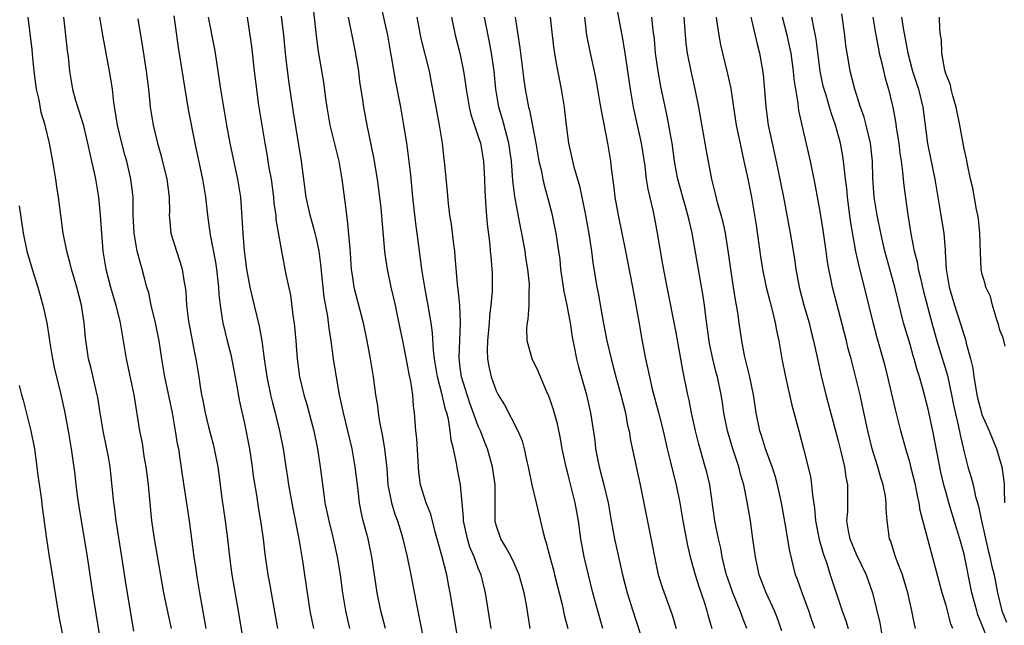
# Model space of a CAD drawing. Units: inches. Extents: x 2610000 to 2613000, y 1521000 to 1524000.
# Drawn here: x 2610066 to 2610175, y 1523159 to 1523227 of the extents above; entities that cross this region are included whole.
import ezdxf

# ---------------------------------------------------------------- set-up
doc = ezdxf.new("R2010")
doc.units = ezdxf.units.IN
doc.header["$MEASUREMENT"] = 0
doc.layers.add('LD26101521_2ft', color=72, linetype='Continuous')

msp = doc.modelspace()

# ---------------------------------------------------------------- linework, layer by layer
at = {"layer": 'LD26101521_2ft'}
for points, elevation in [([(2610098.33, 1523231), (2610099, 1523224.65), (2610099.2, 1523223.2), (2610099.8, 1523219.8), (2610100.02, 1523217.98), (2610100.16, 1523217), (2610100.5, 1523215), (2610101.48, 1523211), (2610101.85, 1523209), (2610102.22, 1523206.23), (2610102.34, 1523205), (2610102.44, 1523204.44), (2610102.71, 1523201.29), (2610102.77, 1523200.77), (2610102.88, 1523199), (2610103, 1523198.06), (2610103.16, 1523197), (2610104.2, 1523193), (2610104.61, 1523191), (2610104.98, 1523189.02), (2610105.32, 1523187), (2610105.59, 1523185), (2610105.79, 1523183.79), (2610105.86, 1523183), (2610106.01, 1523181.99), (2610106.36, 1523180.36), (2610106.59, 1523179), (2610106.82, 1523176.82), (2610106.96, 1523175), (2610107, 1523174.81), (2610107.37, 1523173), (2610107.74, 1523171.74), (2610108.02, 1523171), (2610108.47, 1523169.53), (2610108.62, 1523169), (2610109.1, 1523167), (2610109.52, 1523165), (2610110.08, 1523161.92), (2610110.4, 1523160.4), (2610111.05, 1523157)], 7524), ([(2610118.43, 1523159), (2610117.8, 1523163), (2610117.31, 1523165), (2610117, 1523165.72), (2610116.53, 1523167), (2610116.08, 1523168.08), (2610115.79, 1523169), (2610115.37, 1523171), (2610115.37, 1523171.37), (2610115.21, 1523173), (2610115.03, 1523175), (2610114.7, 1523176.7), (2610114.59, 1523177.41), (2610114.23, 1523179), (2610113.98, 1523179.98), (2610113.88, 1523181), (2610113.68, 1523182.32), (2610113.5, 1523183), (2610113.37, 1523183.37), (2610113, 1523185), (2610112.46, 1523187), (2610112.13, 1523189), (2610112.01, 1523189.99), (2610111.92, 1523191.92), (2610111.77, 1523193), (2610111.5, 1523194.5), (2610111.37, 1523195.37), (2610111.05, 1523197), (2610110.74, 1523199), (2610110.41, 1523201.59), (2610110.05, 1523204.05), (2610109.72, 1523207), (2610109.49, 1523209.49), (2610109.27, 1523211.27), (2610109.04, 1523213.04), (2610108.74, 1523215), (2610108.38, 1523217), (2610107.82, 1523219.83), (2610107.35, 1523222.65), (2610107.23, 1523223.23), (2610106.93, 1523225), (2610106.07, 1523229)], 7528), ([(2610146.87, 1523159), (2610146.34, 1523160.34), (2610146.12, 1523161), (2610145.29, 1523163), (2610144.69, 1523164.69), (2610144.6, 1523165), (2610144.46, 1523165.54), (2610144.13, 1523167), (2610143.96, 1523167.96), (2610143.71, 1523169), (2610143.38, 1523170.62), (2610143.31, 1523171), (2610142.73, 1523175), (2610142.4, 1523176.4), (2610142.24, 1523177), (2610141.51, 1523179.51), (2610141.15, 1523181), (2610140.72, 1523183), (2610140.43, 1523184.43), (2610140.3, 1523185), (2610139.74, 1523187.74), (2610139, 1523191.95), (2610137.99, 1523197), (2610137.52, 1523199.52), (2610136.93, 1523203), (2610136.62, 1523204.62), (2610136.44, 1523205.56), (2610135.88, 1523207.88), (2610135.72, 1523209), (2610135.54, 1523210.46), (2610135.14, 1523213), (2610134.27, 1523217), (2610133.93, 1523219), (2610133.28, 1523223.28), (2610132.99, 1523225.01), (2610132.37, 1523228.37)], 7542), ([(2610078.71, 1523158.71), (2610078.35, 1523161), (2610077.85, 1523163.85), (2610077.37, 1523167), (2610076.73, 1523171), (2610076.55, 1523172.54), (2610076.47, 1523173), (2610076.06, 1523177), (2610075.89, 1523178.11), (2610075.72, 1523179), (2610075.29, 1523181), (2610074.95, 1523183), (2610074.7, 1523184.7), (2610074.64, 1523185), (2610074.51, 1523185.49), (2610073.95, 1523187.95), (2610073.68, 1523189), (2610073.34, 1523191.34), (2610073.19, 1523193), (2610072.88, 1523195), (2610072.37, 1523197), (2610071.77, 1523199), (2610071.62, 1523199.62), (2610071.25, 1523201), (2610070.87, 1523203), (2610070.59, 1523205), (2610070.34, 1523207), (2610070.16, 1523208.16), (2610070.05, 1523209), (2610069.71, 1523211), (2610069.33, 1523213), (2610068.86, 1523215), (2610068.42, 1523216.42), (2610068.18, 1523217.82), (2610067.89, 1523219), (2610067.64, 1523221), (2610067.49, 1523222.51), (2610067.42, 1523223.42), (2610066.97, 1523227)], 7508), ([(2610070.88, 1523227), (2610071.3, 1523223.3), (2610071.41, 1523222.59), (2610071.55, 1523221), (2610071.9, 1523219), (2610072.24, 1523217.76), (2610072.61, 1523216.61), (2610073.07, 1523215.07), (2610073.57, 1523213), (2610073.81, 1523211.81), (2610074.01, 1523211), (2610074.3, 1523209.7), (2610074.43, 1523209), (2610074.77, 1523207), (2610074.98, 1523204.98), (2610075.1, 1523203), (2610075.27, 1523201), (2610075.61, 1523199), (2610076.12, 1523197), (2610076.7, 1523195), (2610077.19, 1523193), (2610077.45, 1523191.45), (2610077.54, 1523191), (2610077.86, 1523189), (2610078.71, 1523185), (2610079.33, 1523181), (2610079.62, 1523179.62), (2610079.83, 1523178.17), (2610080.04, 1523177), (2610080.29, 1523175), (2610080.69, 1523171), (2610080.96, 1523169), (2610082.02, 1523163), (2610082.52, 1523160.52), (2610082.85, 1523159)], 7510), ([(2610086.76, 1523159), (2610086.04, 1523163), (2610085.7, 1523165), (2610085.62, 1523165.62), (2610085.41, 1523167), (2610084.89, 1523171), (2610084.11, 1523176.11), (2610083.83, 1523178.17), (2610083.7, 1523179), (2610083.57, 1523179.57), (2610083.35, 1523181), (2610083, 1523183), (2610082.16, 1523187), (2610081.82, 1523189), (2610081.51, 1523191), (2610081.1, 1523193), (2610080.64, 1523195), (2610080.36, 1523196.36), (2610080.17, 1523197), (2610079.87, 1523198.13), (2610079.65, 1523199), (2610079.49, 1523199.49), (2610079.09, 1523201), (2610078.74, 1523203), (2610078.65, 1523205), (2610078.65, 1523206.65), (2610078.63, 1523207), (2610078.46, 1523208.46), (2610078.39, 1523209), (2610077.92, 1523211), (2610077.71, 1523211.71), (2610077.37, 1523213), (2610076.89, 1523215), (2610076.64, 1523216.64), (2610076.48, 1523217.52), (2610076.32, 1523219), (2610076.16, 1523220.16), (2610076.02, 1523221), (2610075.25, 1523225), (2610074.94, 1523227)], 7512), ([(2610079.15, 1523226.85), (2610079.67, 1523223.67), (2610080.07, 1523221), (2610080.33, 1523219), (2610080.5, 1523217.5), (2610080.54, 1523217), (2610080.85, 1523215), (2610081.33, 1523213), (2610081.72, 1523211.72), (2610082.37, 1523209), (2610082.62, 1523207), (2610082.66, 1523205.34), (2610082.65, 1523205), (2610082.67, 1523204.67), (2610082.84, 1523203), (2610083.44, 1523201), (2610083.83, 1523199.83), (2610084.07, 1523199), (2610084.27, 1523197.73), (2610084.41, 1523197), (2610084.48, 1523196.48), (2610084.58, 1523195), (2610084.79, 1523193.21), (2610085.49, 1523189.49), (2610085.61, 1523189), (2610085.93, 1523187), (2610086.07, 1523185.93), (2610086.23, 1523185), (2610086.37, 1523184.37), (2610086.62, 1523183), (2610087, 1523181.45), (2610087.52, 1523179.52), (2610087.64, 1523179), (2610088.03, 1523177), (2610088.15, 1523176.15), (2610088.5, 1523173.5), (2610088.86, 1523171), (2610089.13, 1523169), (2610089.34, 1523167), (2610089.6, 1523165), (2610090.3, 1523161), (2610090.96, 1523156.96)], 7514), ([(2610083.15, 1523227.15), (2610083.44, 1523225), (2610083.65, 1523223.65), (2610084.76, 1523216.76), (2610085.48, 1523213), (2610086.34, 1523209), (2610086.67, 1523207), (2610086.9, 1523205), (2610087.19, 1523202.81), (2610087.77, 1523199.77), (2610087.89, 1523199), (2610088.12, 1523197), (2610088.17, 1523196.17), (2610088.3, 1523195), (2610088.54, 1523193.46), (2610088.59, 1523193), (2610089.09, 1523191), (2610089.49, 1523189.49), (2610090.21, 1523185.79), (2610090.42, 1523184.43), (2610091, 1523181.83), (2610091.55, 1523179), (2610091.86, 1523177), (2610091.99, 1523175.99), (2610092.37, 1523173.63), (2610092.52, 1523172.52), (2610092.78, 1523171), (2610093.07, 1523169), (2610093.27, 1523167.27), (2610093.6, 1523165), (2610093.83, 1523163.83), (2610093.96, 1523163), (2610094.68, 1523159)], 7516), ([(2610086.99, 1523227), (2610087.63, 1523223.63), (2610087.74, 1523223), (2610088.35, 1523219), (2610089.01, 1523214.99), (2610089.38, 1523213), (2610090.23, 1523209), (2610090.55, 1523207), (2610090.73, 1523204.73), (2610090.83, 1523203), (2610090.99, 1523201.01), (2610091.25, 1523199), (2610091.62, 1523197), (2610091.86, 1523195.86), (2610092.65, 1523192.65), (2610092.95, 1523191), (2610093.21, 1523189), (2610093.48, 1523187), (2610093.91, 1523185), (2610094.12, 1523184.12), (2610094.42, 1523183), (2610094.52, 1523182.52), (2610094.92, 1523181), (2610095.31, 1523179), (2610095.61, 1523177), (2610095.81, 1523175.81), (2610095.91, 1523175), (2610096.38, 1523172.38), (2610097.04, 1523169), (2610097.47, 1523166.53), (2610097.7, 1523165), (2610097.97, 1523163), (2610098.28, 1523161), (2610098.68, 1523159)], 7518), ([(2610091.3, 1523227), (2610091.62, 1523225), (2610091.78, 1523223.78), (2610092.08, 1523221), (2610092.33, 1523219), (2610092.54, 1523217.46), (2610092.92, 1523215), (2610093.26, 1523213), (2610093.54, 1523211.54), (2610093.73, 1523210.27), (2610093.96, 1523209), (2610094.23, 1523207), (2610094.29, 1523206.29), (2610094.48, 1523205), (2610094.51, 1523204.51), (2610095.11, 1523201), (2610095.61, 1523198.39), (2610096.11, 1523196.11), (2610096.43, 1523193.57), (2610096.53, 1523193), (2610096.58, 1523192.58), (2610096.72, 1523191), (2610096.86, 1523189), (2610097.13, 1523187), (2610097.61, 1523185), (2610097.94, 1523183.94), (2610098.72, 1523181), (2610099.14, 1523179), (2610099.44, 1523177), (2610099.78, 1523174.22), (2610099.96, 1523173), (2610100.37, 1523171), (2610100.82, 1523169.18), (2610101.31, 1523167), (2610101.64, 1523165), (2610101.91, 1523163), (2610102.24, 1523161), (2610102.67, 1523159)], 7520), ([(2610106.69, 1523159), (2610106.18, 1523161), (2610105.77, 1523163), (2610105.17, 1523167), (2610104.75, 1523169), (2610104.22, 1523171), (2610103.99, 1523171.99), (2610103.8, 1523173), (2610103.65, 1523174.35), (2610103.56, 1523175), (2610103.33, 1523177), (2610102.98, 1523179), (2610102.02, 1523183), (2610101.85, 1523183.85), (2610101.58, 1523185), (2610101.26, 1523186.74), (2610100.92, 1523189), (2610100.66, 1523191), (2610100.42, 1523192.42), (2610100.28, 1523193.73), (2610099.88, 1523195.88), (2610099.51, 1523199.51), (2610099.3, 1523201), (2610099, 1523202.41), (2610098.85, 1523203), (2610098.3, 1523205), (2610097.88, 1523207), (2610097.36, 1523211), (2610096.45, 1523216.45), (2610095.93, 1523219.93), (2610095.64, 1523222.36), (2610095.56, 1523223), (2610095.38, 1523225), (2610095.14, 1523227.14)], 7522), ([(2610114.89, 1523157), (2610113.87, 1523163), (2610113.72, 1523163.72), (2610113.49, 1523165), (2610113, 1523167), (2610112.22, 1523169.78), (2610111.72, 1523171.72), (2610111.2, 1523173), (2610110.58, 1523175), (2610110.4, 1523176.4), (2610110.35, 1523177), (2610110.16, 1523180.16), (2610110.06, 1523181), (2610109.91, 1523183), (2610109.79, 1523183.79), (2610109.71, 1523185), (2610109.49, 1523186.51), (2610109.32, 1523187.32), (2610109, 1523189.11), (2610108.6, 1523191), (2610107.99, 1523194.01), (2610107.79, 1523195), (2610107.32, 1523197), (2610106.9, 1523199), (2610106.66, 1523200.66), (2610106.63, 1523201), (2610106.21, 1523205.79), (2610106.07, 1523207), (2610105.8, 1523209), (2610105.4, 1523211.4), (2610104.64, 1523215), (2610104.27, 1523217), (2610104.16, 1523217.84), (2610103.85, 1523219.85), (2610103.71, 1523221), (2610103.33, 1523223.33), (2610102.58, 1523227)], 7526), ([(2610122.77, 1523159), (2610122.36, 1523161.64), (2610122.1, 1523163), (2610121.56, 1523165), (2610121, 1523166.27), (2610120.65, 1523167), (2610120.08, 1523168.08), (2610119.49, 1523169), (2610119, 1523170.52), (2610118.88, 1523171), (2610118.86, 1523175), (2610118.59, 1523177), (2610118.03, 1523179), (2610117.72, 1523179.72), (2610117.24, 1523181), (2610117, 1523181.53), (2610116.07, 1523184.07), (2610115.75, 1523185), (2610115.14, 1523187), (2610115, 1523188.06), (2610114.88, 1523189.12), (2610115.03, 1523193), (2610114.94, 1523195), (2610114.78, 1523196.78), (2610114.7, 1523197.3), (2610114.44, 1523200.44), (2610114.38, 1523201), (2610114.27, 1523201.73), (2610114.01, 1523204.01), (2610113.85, 1523205), (2610113.7, 1523206.3), (2610113.59, 1523207.59), (2610113.26, 1523211), (2610113.22, 1523211.22), (2610113.02, 1523213), (2610112.7, 1523215), (2610112.42, 1523216.42), (2610111.8, 1523219.8), (2610111.57, 1523221), (2610110.66, 1523224.66), (2610110.19, 1523227)], 7530), ([(2610114.02, 1523227), (2610114.44, 1523225), (2610114.96, 1523223), (2610115.37, 1523221), (2610115.58, 1523219.58), (2610115.64, 1523219), (2610116, 1523217), (2610116.19, 1523216.19), (2610117, 1523213.76), (2610117.23, 1523213), (2610117.59, 1523211), (2610117.71, 1523209), (2610117.74, 1523207.74), (2610117.83, 1523205.83), (2610117.99, 1523203.99), (2610118.27, 1523201.73), (2610118.34, 1523201), (2610118.39, 1523200.39), (2610118.52, 1523199), (2610118.54, 1523198.54), (2610118.53, 1523196.53), (2610118.41, 1523195), (2610118.25, 1523193.75), (2610118.21, 1523193), (2610118.02, 1523191), (2610117.98, 1523189.98), (2610118.03, 1523189), (2610118.16, 1523188.16), (2610118.44, 1523187), (2610119, 1523185.45), (2610119.23, 1523185), (2610119.91, 1523183.91), (2610121.4, 1523181), (2610121.88, 1523179.88), (2610122.12, 1523179), (2610122.41, 1523177.59), (2610122.55, 1523177), (2610122.62, 1523176.62), (2610122.96, 1523175), (2610123.44, 1523173), (2610123.72, 1523171.72), (2610124.16, 1523169.84), (2610124.39, 1523169), (2610124.56, 1523168.56), (2610124.96, 1523167), (2610125.41, 1523165.41), (2610125.49, 1523165), (2610126.31, 1523161.69), (2610126.55, 1523160.55), (2610126.97, 1523159)], 7532), ([(2610130.85, 1523159), (2610130.28, 1523161), (2610129.74, 1523163), (2610129.24, 1523165), (2610128.79, 1523167), (2610128.42, 1523169), (2610128.13, 1523171), (2610127.78, 1523173), (2610127, 1523176.12), (2610126.8, 1523176.8), (2610126.34, 1523179), (2610126.14, 1523180.14), (2610125.79, 1523181.79), (2610125.35, 1523183.35), (2610125, 1523184.44), (2610124.85, 1523184.85), (2610124.59, 1523185.41), (2610123.91, 1523187), (2610123.65, 1523187.65), (2610122.99, 1523189), (2610122.42, 1523191), (2610122.41, 1523192.41), (2610122.47, 1523193), (2610122.56, 1523193.44), (2610122.67, 1523195), (2610122.65, 1523196.65), (2610122.69, 1523197), (2610122.68, 1523197.32), (2610122.51, 1523199), (2610122.3, 1523200.3), (2610122.2, 1523201), (2610121.83, 1523203), (2610121.68, 1523203.68), (2610121.07, 1523207.07), (2610120.86, 1523208.86), (2610120.69, 1523211), (2610120.4, 1523213), (2610120.16, 1523213.84), (2610119.69, 1523215.69), (2610119.3, 1523217), (2610118.96, 1523219), (2610118.76, 1523221), (2610118.48, 1523223), (2610118.24, 1523224.24), (2610117.68, 1523227)], 7534), ([(2610121.1, 1523227), (2610121.62, 1523223.62), (2610122.06, 1523220.06), (2610122.22, 1523219), (2610122.59, 1523217), (2610122.68, 1523216.68), (2610123.39, 1523213), (2610123.74, 1523211), (2610123.98, 1523210.02), (2610124.17, 1523209), (2610124.33, 1523208.33), (2610124.71, 1523207), (2610125.18, 1523205.18), (2610125.52, 1523203.52), (2610125.62, 1523203), (2610125.92, 1523201), (2610126.05, 1523200.05), (2610126.16, 1523199), (2610126.52, 1523196.52), (2610126.84, 1523195), (2610127, 1523194.17), (2610127.21, 1523193), (2610127.43, 1523191.43), (2610127.66, 1523190.34), (2610127.91, 1523189), (2610128.13, 1523188.13), (2610129.02, 1523185), (2610129.49, 1523183), (2610129.94, 1523179.94), (2610130.04, 1523179), (2610130.29, 1523177.71), (2610130.44, 1523177), (2610130.97, 1523175), (2610131.45, 1523173), (2610131.78, 1523171), (2610132.14, 1523169), (2610133.05, 1523165), (2610133.56, 1523163), (2610134.17, 1523161), (2610135.84, 1523155.84)], 7536), ([(2610124.98, 1523227), (2610125.21, 1523225), (2610125.41, 1523223.41), (2610125.69, 1523221.69), (2610126.22, 1523219), (2610126.54, 1523217), (2610126.6, 1523216.6), (2610126.77, 1523215), (2610127.02, 1523213), (2610127.63, 1523210.37), (2610128.24, 1523208.24), (2610128.51, 1523207), (2610128.91, 1523205), (2610129.32, 1523202.68), (2610129.58, 1523201), (2610129.73, 1523199.73), (2610130.17, 1523197), (2610130.32, 1523196.32), (2610130.88, 1523193.12), (2610131.28, 1523191), (2610131.76, 1523189), (2610132.03, 1523188.03), (2610132.3, 1523187), (2610132.85, 1523185), (2610133.35, 1523183), (2610133.6, 1523181.6), (2610133.76, 1523181), (2610133.92, 1523179.92), (2610135.01, 1523174.99), (2610136.34, 1523168.34), (2610136.59, 1523167), (2610137.01, 1523165), (2610137.49, 1523163.49), (2610138.54, 1523160.54), (2610138.99, 1523159)], 7538), ([(2610128.81, 1523227), (2610129.05, 1523225), (2610129.43, 1523223), (2610129.88, 1523221), (2610130.07, 1523220.07), (2610130.27, 1523219), (2610130.53, 1523217.47), (2610130.65, 1523216.65), (2610131.35, 1523213), (2610131.69, 1523211), (2610131.77, 1523210.23), (2610132.07, 1523208.07), (2610132.19, 1523207), (2610132.54, 1523205), (2610133.36, 1523201), (2610134.14, 1523197), (2610134.52, 1523195), (2610134.86, 1523193.14), (2610135.18, 1523191.18), (2610135.59, 1523189), (2610135.85, 1523187.85), (2610136.03, 1523187), (2610136.35, 1523185.65), (2610137.04, 1523183.04), (2610137.55, 1523181), (2610138.01, 1523179), (2610138.34, 1523177.66), (2610138.58, 1523176.58), (2610138.99, 1523175), (2610139.4, 1523173), (2610139.73, 1523171), (2610140.25, 1523168.25), (2610140.56, 1523167), (2610141.12, 1523165), (2610141.56, 1523163.56), (2610142.14, 1523161.86), (2610142.41, 1523161), (2610142.53, 1523160.53), (2610142.97, 1523159)], 7540), ([(2610150.74, 1523158.74), (2610150.24, 1523160.24), (2610149.93, 1523161), (2610149.01, 1523163), (2610148.24, 1523165), (2610147.81, 1523167), (2610147.54, 1523169), (2610147.25, 1523171), (2610146.91, 1523173.09), (2610146.53, 1523175), (2610146.17, 1523176.17), (2610145.98, 1523177), (2610145.31, 1523179), (2610144.7, 1523181), (2610144.3, 1523183), (2610144.14, 1523184.14), (2610143.99, 1523185), (2610143.58, 1523187), (2610143.45, 1523187.45), (2610143.08, 1523189), (2610142.72, 1523190.72), (2610142.28, 1523193.72), (2610142.14, 1523195), (2610142, 1523196), (2610140.78, 1523203), (2610140.43, 1523204.43), (2610140.31, 1523205), (2610140.05, 1523205.95), (2610139.74, 1523207), (2610139.19, 1523209), (2610139, 1523209.96), (2610138.81, 1523211), (2610138.54, 1523213), (2610138.44, 1523213.56), (2610138.2, 1523215), (2610138, 1523216), (2610137.3, 1523219.3), (2610137, 1523221), (2610136.72, 1523223), (2610136.58, 1523224.58), (2610136.44, 1523225.57), (2610136.28, 1523227)], 7544), ([(2610154.43, 1523159), (2610154.06, 1523160.06), (2610153.76, 1523161), (2610153, 1523163), (2610152.48, 1523164.48), (2610152.28, 1523165), (2610151.63, 1523167.63), (2610151.09, 1523170.91), (2610150.72, 1523173), (2610150.28, 1523175), (2610150, 1523176), (2610149.67, 1523177), (2610148.94, 1523179), (2610148.49, 1523180.49), (2610148.32, 1523181), (2610147.91, 1523183), (2610147.77, 1523183.77), (2610147.6, 1523185), (2610147.16, 1523187.16), (2610146.6, 1523189.4), (2610146.29, 1523191), (2610145.99, 1523193), (2610145.84, 1523194.16), (2610145.58, 1523195.58), (2610145.38, 1523197), (2610145.06, 1523199), (2610144.81, 1523200.81), (2610144.47, 1523203), (2610144.22, 1523204.22), (2610144.02, 1523205), (2610143.6, 1523206.4), (2610143.37, 1523207.37), (2610142.95, 1523209), (2610142.33, 1523212.33), (2610142.23, 1523213), (2610142.04, 1523214.04), (2610141.76, 1523215.76), (2610141.53, 1523217), (2610141.12, 1523219), (2610140.65, 1523221), (2610140.25, 1523223), (2610140.1, 1523224.1), (2610140.03, 1523225), (2610139.9, 1523227)], 7546), ([(2610143.44, 1523227), (2610143.53, 1523226.47), (2610143.74, 1523225), (2610143.94, 1523223.94), (2610144.15, 1523223), (2610144.7, 1523220.7), (2610145.07, 1523219.07), (2610145.39, 1523217), (2610145.68, 1523215), (2610146.25, 1523212.25), (2610146.54, 1523211), (2610146.98, 1523209.02), (2610147.36, 1523207), (2610147.7, 1523205), (2610147.88, 1523203.88), (2610148.39, 1523200.39), (2610148.61, 1523199), (2610149.01, 1523197), (2610149.41, 1523195.41), (2610149.71, 1523194.29), (2610150.02, 1523193), (2610150.16, 1523192.16), (2610150.4, 1523191), (2610150.75, 1523189), (2610151.16, 1523187), (2610151.87, 1523183.87), (2610152.62, 1523181), (2610153.16, 1523179), (2610153.92, 1523175.92), (2610154.06, 1523175), (2610154.16, 1523173.84), (2610154.39, 1523172.39), (2610154.5, 1523171), (2610154.91, 1523168.91), (2610155.35, 1523167.35), (2610155.75, 1523166.25), (2610156.13, 1523165), (2610156.77, 1523163), (2610157.45, 1523161), (2610157.86, 1523159.86), (2610158.12, 1523159)], 7548), ([(2610147.31, 1523227), (2610147.42, 1523226.58), (2610148, 1523224), (2610148.27, 1523223), (2610148.67, 1523220.67), (2610148.96, 1523217.04), (2610149.24, 1523215), (2610149.67, 1523213), (2610150.27, 1523210.27), (2610150.92, 1523207), (2610151.66, 1523203), (2610152.14, 1523200.14), (2610152.3, 1523199), (2610152.67, 1523197), (2610153.2, 1523195), (2610153.77, 1523193), (2610154.01, 1523192.01), (2610154.27, 1523191), (2610154.65, 1523189.35), (2610155.12, 1523187.12), (2610155.63, 1523185), (2610157, 1523179.89), (2610157.3, 1523178.7), (2610157.7, 1523177), (2610157.87, 1523175.86), (2610158.05, 1523175), (2610158.05, 1523173), (2610158.03, 1523172.03), (2610157.95, 1523171), (2610158.11, 1523169.89), (2610158.29, 1523169), (2610159, 1523167.29), (2610160.14, 1523165), (2610160.84, 1523163), (2610161.64, 1523159.64), (2610161.91, 1523158.09)], 7550), ([(2610165.62, 1523159), (2610165.49, 1523159.49), (2610165.19, 1523161), (2610164.74, 1523163), (2610164.36, 1523164.36), (2610164.16, 1523165), (2610163.6, 1523166.4), (2610163.39, 1523167), (2610162.81, 1523168.81), (2610162.73, 1523169), (2610162.46, 1523171), (2610162.33, 1523172.33), (2610162.34, 1523173), (2610162.26, 1523173.74), (2610162.01, 1523175), (2610161.77, 1523175.77), (2610161.42, 1523177), (2610160.78, 1523179), (2610160.29, 1523181), (2610159.73, 1523183.73), (2610159.45, 1523185), (2610159, 1523186.8), (2610158.55, 1523188.55), (2610158.44, 1523189), (2610158.14, 1523190.14), (2610157.94, 1523191), (2610156.38, 1523197), (2610156.24, 1523197.76), (2610155.97, 1523199), (2610155.82, 1523199.82), (2610155.67, 1523201), (2610155.33, 1523203.33), (2610155, 1523205.42), (2610154.46, 1523208.46), (2610153.92, 1523211), (2610153, 1523215), (2610152.65, 1523216.65), (2610152.6, 1523217), (2610152.56, 1523217.44), (2610152.29, 1523219), (2610152.12, 1523220.12), (2610152.06, 1523221), (2610151.78, 1523223), (2610151.65, 1523223.65), (2610151.33, 1523225), (2610150.81, 1523227)], 7552), ([(2610169.76, 1523159), (2610169.55, 1523159.55), (2610169, 1523161.59), (2610168.57, 1523163), (2610168.23, 1523164.23), (2610166.14, 1523172.14), (2610166.01, 1523173), (2610165.82, 1523173.82), (2610165.59, 1523175), (2610165.1, 1523177), (2610165, 1523177.4), (2610164.53, 1523179), (2610163.98, 1523181), (2610163.66, 1523182.34), (2610163.39, 1523183.39), (2610162.53, 1523187), (2610162.22, 1523188.22), (2610162.02, 1523189), (2610161.35, 1523191.35), (2610160.92, 1523192.92), (2610159.95, 1523197), (2610159.33, 1523199.33), (2610158.97, 1523200.97), (2610158.38, 1523204.38), (2610158.03, 1523207), (2610157.96, 1523207.96), (2610157.84, 1523209), (2610157.66, 1523210.34), (2610157.62, 1523211), (2610157.54, 1523211.54), (2610157.26, 1523213), (2610156.73, 1523215), (2610156.26, 1523216.26), (2610156.06, 1523217), (2610155.66, 1523218.34), (2610155.44, 1523219), (2610155.36, 1523219.36), (2610155.01, 1523221), (2610154.56, 1523224.56), (2610154.33, 1523225.67), (2610154.1, 1523227)], 7554), ([(2610173.68, 1523157.69), (2610173, 1523159.48), (2610172.55, 1523160.55), (2610172.42, 1523161), (2610171.88, 1523163), (2610171, 1523167.29), (2610170.53, 1523169), (2610170.16, 1523170.16), (2610169.31, 1523173), (2610169, 1523174.1), (2610168.76, 1523175), (2610168.41, 1523176.41), (2610167.52, 1523181), (2610167, 1523183.43), (2610166.45, 1523185.55), (2610166.05, 1523187), (2610165.79, 1523187.79), (2610165.47, 1523189), (2610165.35, 1523189.35), (2610165, 1523190.61), (2610164.29, 1523193), (2610163.63, 1523195.63), (2610163.32, 1523197), (2610162.21, 1523201), (2610161.75, 1523203), (2610161.34, 1523205), (2610161.01, 1523207), (2610160.87, 1523209.13), (2610160.83, 1523211), (2610160.61, 1523213), (2610160.14, 1523215), (2610159.9, 1523215.9), (2610159.51, 1523217), (2610158.85, 1523219), (2610158.35, 1523221), (2610158.15, 1523222.15), (2610157.88, 1523223.88), (2610157.75, 1523225), (2610157.4, 1523227.4)], 7556), ([(2610160.85, 1523227), (2610161.19, 1523225), (2610161.48, 1523223.48), (2610161.58, 1523223), (2610161.79, 1523222.21), (2610162.23, 1523220.23), (2610162.6, 1523219), (2610163, 1523217.32), (2610163.07, 1523217), (2610163.37, 1523215.37), (2610163.49, 1523214.51), (2610163.75, 1523213), (2610163.88, 1523211.88), (2610164.02, 1523211), (2610164.18, 1523209.82), (2610164.23, 1523209), (2610164.3, 1523208.3), (2610164.72, 1523205.28), (2610164.81, 1523204.81), (2610165.1, 1523202.9), (2610165.47, 1523201), (2610165.79, 1523199.79), (2610165.9, 1523199), (2610166.14, 1523198.14), (2610166.5, 1523196.5), (2610167.42, 1523193), (2610167.98, 1523191), (2610169.15, 1523187.15), (2610169.62, 1523185), (2610169.85, 1523183.85), (2610170.35, 1523181.65), (2610170.56, 1523180.56), (2610171, 1523178.64), (2610171.44, 1523177), (2610171.81, 1523175.81), (2610172.01, 1523175), (2610172.29, 1523173.71), (2610172.61, 1523172.61), (2610172.93, 1523171), (2610173.69, 1523167.69), (2610173.88, 1523167), (2610174.06, 1523166.06), (2610174.34, 1523165), (2610174.71, 1523163), (2610175.21, 1523161), (2610175.74, 1523159.74)], 7558), ([(2610164.04, 1523227), (2610164.22, 1523225.78), (2610164.74, 1523223), (2610165.29, 1523221), (2610165.94, 1523219), (2610166.43, 1523217), (2610166.95, 1523212.95), (2610167.76, 1523209), (2610168.33, 1523205.67), (2610168.5, 1523204.5), (2610168.75, 1523203), (2610168.9, 1523201.1), (2610168.92, 1523200.92), (2610169.02, 1523199), (2610169.36, 1523197), (2610169.95, 1523195), (2610170.59, 1523193), (2610171, 1523191.61), (2610171.15, 1523191.15), (2610171.25, 1523190.75), (2610171.72, 1523189), (2610171.97, 1523187.97), (2610172.1, 1523187), (2610172.3, 1523185.7), (2610172.44, 1523185), (2610172.54, 1523184.54), (2610172.94, 1523183), (2610173, 1523182.82), (2610173.79, 1523181), (2610174.6, 1523179), (2610175.19, 1523177), (2610175.44, 1523175.44), (2610175.47, 1523175), (2610175.45, 1523174.55), (2610175.52, 1523173)], 7560), ([(2610175.59, 1523190.41), (2610175.35, 1523191.35), (2610175, 1523192.22), (2610174.84, 1523192.84), (2610174.64, 1523193.36), (2610174.15, 1523195), (2610173.93, 1523195.93), (2610173.41, 1523197), (2610173.35, 1523197.35), (2610173, 1523198.55), (2610172.92, 1523199), (2610172.84, 1523200.84), (2610172.76, 1523203), (2610172.6, 1523204.6), (2610172.53, 1523205), (2610172.38, 1523205.62), (2610171.98, 1523207.98), (2610171.73, 1523209), (2610171.38, 1523210.62), (2610171.26, 1523211.26), (2610171, 1523212.38), (2610170.53, 1523215), (2610170.13, 1523217), (2610169.75, 1523218.25), (2610169.58, 1523219), (2610169.5, 1523219.5), (2610169, 1523220.64), (2610168.86, 1523221.14), (2610168.54, 1523223), (2610168.49, 1523224.49), (2610168.4, 1523225), (2610168.31, 1523225.69), (2610168.27, 1523227)], 7562), ([(2610065.97, 1523206.03), (2610066.41, 1523203), (2610066.81, 1523201), (2610067.4, 1523199), (2610068.04, 1523197), (2610068.58, 1523195), (2610069.02, 1523193), (2610069.31, 1523191.31), (2610069.34, 1523191), (2610069.67, 1523189), (2610069.88, 1523187.88), (2610070.47, 1523185.53), (2610071, 1523183.2), (2610071.42, 1523181), (2610071.76, 1523179), (2610072.14, 1523176.14), (2610072.25, 1523175), (2610072.45, 1523173.55), (2610072.6, 1523172.6), (2610073.53, 1523167), (2610074.13, 1523163), (2610075.07, 1523157)], 7506), ([(2610065.95, 1523186.05), (2610066.22, 1523185), (2610066.4, 1523184.4), (2610067.25, 1523181), (2610067.65, 1523179), (2610067.94, 1523177), (2610068.05, 1523176.05), (2610068.42, 1523173.58), (2610068.53, 1523172.53), (2610069, 1523169), (2610069.25, 1523167.25), (2610069.62, 1523165), (2610069.8, 1523163.8), (2610070.36, 1523160.36), (2610071.02, 1523157)], 7504)]:
    msp.add_lwpolyline(points, dxfattribs=dict(at, elevation=elevation))

doc.saveas('drawing.dxf')
